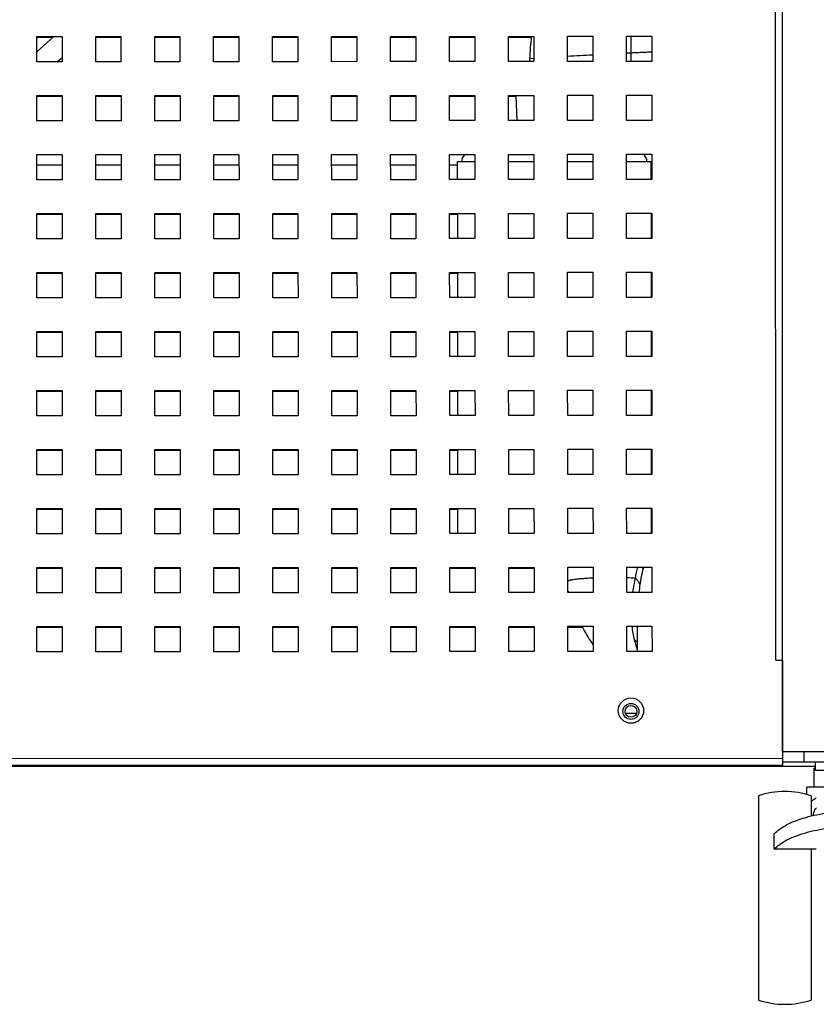
# Model space of a CAD drawing. Units: millimetres. Extents: x -1833 to 5044, y -188 to 6266.
# Drawn here: x 210 to 399, y 2932 to 3166 of the extents above; entities that cross this region are included whole.
import ezdxf

# ---------------------------------------------------------------- set-up
doc = ezdxf.new("R2010")
doc.units = ezdxf.units.MM
doc.header["$LTSCALE"] = 19.36
doc.layers.get('0').update_dxf_attribs({"linetype": 'CONTINUOUS'})
doc.layers.add('02___PRT_ALL_AXES', color=7, linetype='CONTINUOUS')

msp = doc.modelspace()

# ---------------------------------------------------------------- linework, layer by layer
at = {"color": 9, "linetype": 'Continuous'}
for p, q in [((389.38, 3013.9), (389.26, 3340.3)), ((331.92, 3156.63), (330.98, 3156.57)), ((355, 3157.91), (353.91, 3157.85)), ((355.01, 3155.89), (355, 3157.91)), ((359.77, 3059.38), (359.95, 3059.32)), ((390.99, 2990.5), (-181.01, 2990.29))]:
    msp.add_line(p, q, dxfattribs=at)
at = {"color": 3, "linetype": 'Continuous'}
for p, q in [((213.92, 3161.84), (219.92, 3161.84)), ((213.92, 3155.84), (213.92, 3161.84)), ((219.92, 3161.84), (219.92, 3155.84)), ((227.92, 3161.84), (233.92, 3161.85)), ((227.92, 3155.84), (227.92, 3161.84)), ((233.92, 3161.85), (233.92, 3155.85)), ((241.92, 3161.85), (247.92, 3161.85)), ((241.92, 3155.85), (241.92, 3161.85)), ((247.92, 3161.85), (247.92, 3155.85)), ((255.92, 3161.85), (261.92, 3161.86)), ((255.92, 3155.85), (255.92, 3161.85)), ((261.92, 3161.86), (261.92, 3155.86)), ((269.92, 3161.86), (275.92, 3161.86)), ((269.92, 3155.86), (269.92, 3161.86)), ((275.92, 3161.86), (275.92, 3155.86)), ((283.92, 3161.86), (289.92, 3161.87)), ((283.92, 3155.86), (283.92, 3161.86)), ((289.92, 3161.87), (289.92, 3155.87)), ((297.92, 3161.87), (303.92, 3161.87)), ((297.92, 3155.87), (297.92, 3161.87)), ((303.92, 3161.87), (303.92, 3155.87)), ((311.92, 3161.88), (317.92, 3161.88)), ((311.92, 3155.88), (311.92, 3161.88)), ((317.92, 3161.88), (317.92, 3155.88)), ((325.92, 3161.88), (331.92, 3161.88)), ((325.92, 3155.88), (325.92, 3161.88)), ((331.92, 3161.88), (331.92, 3155.88)), ((339.92, 3161.89), (345.92, 3161.89)), ((339.92, 3155.89), (339.92, 3161.89)), ((345.92, 3161.89), (345.92, 3155.89)), ((353.92, 3161.89), (359.92, 3161.89)), ((353.92, 3155.89), (353.92, 3161.89)), ((359.92, 3161.89), (359.92, 3155.89)), ((219.92, 3155.84), (213.92, 3155.84)), ((233.92, 3155.85), (227.92, 3155.84)), ((247.92, 3155.85), (241.92, 3155.85)), ((261.92, 3155.86), (255.92, 3155.85)), ((275.92, 3155.86), (269.92, 3155.86)), ((289.92, 3155.87), (283.92, 3155.86)), ((303.92, 3155.87), (297.92, 3155.87)), ((317.92, 3155.88), (311.92, 3155.88)), ((331.92, 3155.88), (325.92, 3155.88)), ((345.92, 3155.89), (339.92, 3155.89)), ((359.92, 3155.89), (353.92, 3155.89)), ((213.93, 3147.84), (219.93, 3147.84)), ((213.93, 3141.84), (213.93, 3147.84)), ((219.93, 3147.84), (219.93, 3141.84)), ((227.93, 3147.84), (233.93, 3147.85)), ((227.93, 3141.84), (227.93, 3147.84)), ((233.93, 3147.85), (233.93, 3141.85)), ((241.93, 3147.85), (247.93, 3147.85)), ((241.93, 3141.85), (241.93, 3147.85)), ((247.93, 3147.85), (247.93, 3141.85)), ((255.93, 3147.85), (261.93, 3147.86)), ((255.93, 3141.85), (255.93, 3147.85)), ((261.93, 3147.86), (261.93, 3141.86)), ((269.93, 3147.86), (275.93, 3147.86)), ((269.93, 3141.86), (269.93, 3147.86)), ((275.93, 3147.86), (275.93, 3141.86)), ((283.93, 3147.86), (289.93, 3147.87)), ((283.93, 3141.86), (283.93, 3147.86)), ((289.93, 3147.87), (289.93, 3141.87)), ((297.93, 3147.87), (303.93, 3147.87)), ((297.93, 3141.87), (297.93, 3147.87)), ((303.93, 3147.87), (303.93, 3141.87)), ((311.93, 3147.88), (317.93, 3147.88)), ((311.93, 3141.88), (311.93, 3147.88)), ((317.93, 3147.88), (317.93, 3141.88)), ((325.93, 3147.88), (331.93, 3147.88)), ((325.93, 3141.88), (325.93, 3147.88)), ((331.93, 3147.88), (331.93, 3141.88)), ((339.93, 3147.89), (345.93, 3147.89)), ((339.93, 3141.89), (339.93, 3147.89)), ((345.93, 3147.89), (345.93, 3141.89)), ((353.93, 3147.89), (359.93, 3147.89)), ((353.93, 3141.89), (353.93, 3147.89)), ((359.93, 3147.89), (359.93, 3141.89)), ((219.93, 3141.84), (213.93, 3141.84)), ((233.93, 3141.85), (227.93, 3141.84)), ((247.93, 3141.85), (241.93, 3141.85)), ((261.93, 3141.86), (255.93, 3141.85)), ((275.93, 3141.86), (269.93, 3141.86)), ((289.93, 3141.87), (283.93, 3141.86)), ((303.93, 3141.87), (297.93, 3141.87)), ((317.93, 3141.88), (311.93, 3141.88)), ((331.93, 3141.88), (325.93, 3141.88)), ((345.93, 3141.89), (339.93, 3141.89)), ((359.93, 3141.89), (353.93, 3141.89)), ((213.93, 3133.84), (219.93, 3133.84)), ((213.94, 3127.84), (213.93, 3133.84)), ((219.93, 3133.84), (219.94, 3127.84)), ((227.93, 3133.84), (233.93, 3133.85)), ((227.94, 3127.84), (227.93, 3133.84)), ((233.93, 3133.85), (233.94, 3127.85)), ((241.93, 3133.85), (247.93, 3133.85)), ((241.94, 3127.85), (241.93, 3133.85)), ((247.93, 3133.85), (247.94, 3127.85)), ((255.93, 3133.85), (261.93, 3133.86)), ((255.94, 3127.85), (255.93, 3133.85)), ((261.93, 3133.86), (261.94, 3127.86)), ((269.93, 3133.86), (275.93, 3133.86)), ((269.94, 3127.86), (269.93, 3133.86)), ((275.93, 3133.86), (275.94, 3127.86)), ((283.93, 3133.86), (289.93, 3133.87)), ((283.94, 3127.86), (283.93, 3133.86)), ((289.93, 3133.87), (289.94, 3127.87)), ((297.93, 3133.87), (303.93, 3133.87)), ((297.94, 3127.87), (297.93, 3133.87)), ((303.93, 3133.87), (303.94, 3127.87)), ((311.93, 3133.88), (317.93, 3133.88)), ((311.94, 3127.88), (311.93, 3133.88)), ((317.93, 3133.88), (317.94, 3127.88)), ((325.93, 3133.88), (331.93, 3133.88)), ((325.94, 3127.88), (325.93, 3133.88)), ((331.93, 3133.88), (331.94, 3127.88)), ((339.93, 3133.89), (345.93, 3133.89)), ((339.94, 3127.89), (339.93, 3133.89)), ((345.93, 3133.89), (345.94, 3127.89)), ((353.93, 3133.89), (359.93, 3133.89)), ((353.94, 3127.89), (353.93, 3133.89)), ((359.93, 3133.89), (359.94, 3127.89)), ((219.94, 3127.84), (213.94, 3127.84)), ((233.94, 3127.85), (227.94, 3127.84)), ((247.94, 3127.85), (241.94, 3127.85)), ((261.94, 3127.86), (255.94, 3127.85)), ((275.94, 3127.86), (269.94, 3127.86)), ((289.94, 3127.87), (283.94, 3127.86)), ((303.94, 3127.87), (297.94, 3127.87)), ((317.94, 3127.88), (311.94, 3127.88)), ((331.94, 3127.88), (325.94, 3127.88)), ((345.94, 3127.89), (339.94, 3127.89)), ((359.94, 3127.89), (353.94, 3127.89)), ((213.94, 3119.84), (219.94, 3119.84)), ((213.94, 3113.84), (213.94, 3119.84)), ((219.94, 3119.84), (219.94, 3113.84)), ((227.94, 3119.84), (233.94, 3119.85)), ((227.94, 3113.84), (227.94, 3119.84)), ((233.94, 3119.85), (233.94, 3113.85)), ((241.94, 3119.85), (247.94, 3119.85)), ((241.94, 3113.85), (241.94, 3119.85)), ((247.94, 3119.85), (247.94, 3113.85)), ((255.94, 3119.85), (261.94, 3119.86)), ((255.94, 3113.85), (255.94, 3119.85)), ((261.94, 3119.86), (261.94, 3113.86)), ((269.94, 3119.86), (275.94, 3119.86)), ((269.94, 3113.86), (269.94, 3119.86)), ((275.94, 3119.86), (275.94, 3113.86)), ((283.94, 3119.86), (289.94, 3119.87)), ((283.94, 3113.86), (283.94, 3119.86)), ((289.94, 3119.87), (289.94, 3113.87)), ((297.94, 3119.87), (303.94, 3119.87)), ((297.94, 3113.87), (297.94, 3119.87)), ((303.94, 3119.87), (303.94, 3113.87)), ((311.94, 3119.88), (317.94, 3119.88)), ((311.94, 3113.88), (311.94, 3119.88)), ((317.94, 3119.88), (317.94, 3113.88)), ((325.94, 3119.88), (331.94, 3119.88)), ((325.94, 3113.88), (325.94, 3119.88)), ((331.94, 3119.88), (331.94, 3113.88)), ((339.94, 3119.89), (345.94, 3119.89)), ((339.94, 3113.89), (339.94, 3119.89)), ((345.94, 3119.89), (345.94, 3113.89)), ((353.94, 3119.89), (359.94, 3119.89)), ((353.94, 3113.89), (353.94, 3119.89)), ((359.94, 3119.89), (359.94, 3113.89)), ((219.94, 3113.84), (213.94, 3113.84)), ((233.94, 3113.85), (227.94, 3113.84)), ((247.94, 3113.85), (241.94, 3113.85)), ((261.94, 3113.86), (255.94, 3113.85)), ((275.94, 3113.86), (269.94, 3113.86)), ((289.94, 3113.87), (283.94, 3113.86)), ((303.94, 3113.87), (297.94, 3113.87)), ((317.94, 3113.88), (311.94, 3113.88)), ((331.94, 3113.88), (325.94, 3113.88)), ((345.94, 3113.89), (339.94, 3113.89)), ((359.94, 3113.89), (353.94, 3113.89)), ((213.94, 3105.84), (219.94, 3105.84)), ((213.95, 3099.84), (213.94, 3105.84)), ((219.94, 3105.84), (219.95, 3099.84)), ((227.94, 3105.84), (233.94, 3105.85)), ((227.95, 3099.84), (227.94, 3105.84)), ((233.94, 3105.85), (233.95, 3099.85)), ((241.94, 3105.85), (247.94, 3105.85)), ((241.95, 3099.85), (241.94, 3105.85)), ((247.94, 3105.85), (247.95, 3099.85)), ((255.94, 3105.85), (261.94, 3105.86)), ((255.95, 3099.85), (255.94, 3105.85)), ((261.94, 3105.86), (261.95, 3099.86)), ((269.94, 3105.86), (275.94, 3105.86)), ((269.95, 3099.86), (269.94, 3105.86)), ((275.94, 3105.86), (275.95, 3099.86)), ((283.94, 3105.86), (289.94, 3105.87)), ((283.95, 3099.86), (283.94, 3105.86)), ((289.94, 3105.87), (289.95, 3099.87)), ((297.94, 3105.87), (303.94, 3105.87)), ((297.95, 3099.87), (297.94, 3105.87)), ((303.94, 3105.87), (303.95, 3099.87)), ((311.94, 3105.88), (317.94, 3105.88)), ((311.95, 3099.88), (311.94, 3105.88)), ((317.94, 3105.88), (317.95, 3099.88)), ((325.94, 3105.88), (331.94, 3105.88)), ((325.95, 3099.88), (325.94, 3105.88)), ((331.94, 3105.88), (331.95, 3099.88)), ((339.94, 3105.89), (345.94, 3105.89)), ((339.95, 3099.89), (339.94, 3105.89)), ((345.94, 3105.89), (345.95, 3099.89)), ((353.94, 3105.89), (359.94, 3105.89)), ((353.95, 3099.89), (353.94, 3105.89)), ((359.94, 3105.89), (359.95, 3099.89)), ((219.95, 3099.84), (213.95, 3099.84)), ((233.95, 3099.85), (227.95, 3099.84)), ((247.95, 3099.85), (241.95, 3099.85)), ((261.95, 3099.86), (255.95, 3099.85)), ((275.95, 3099.86), (269.95, 3099.86)), ((289.95, 3099.87), (283.95, 3099.86)), ((303.95, 3099.87), (297.95, 3099.87)), ((317.95, 3099.88), (311.95, 3099.88)), ((331.95, 3099.88), (325.95, 3099.88)), ((345.95, 3099.89), (339.95, 3099.89)), ((359.95, 3099.89), (353.95, 3099.89)), ((213.95, 3091.84), (219.95, 3091.84)), ((213.95, 3085.84), (213.95, 3091.84)), ((219.95, 3091.84), (219.95, 3085.84)), ((227.95, 3091.84), (233.95, 3091.85)), ((227.95, 3085.84), (227.95, 3091.84)), ((233.95, 3091.85), (233.95, 3085.85)), ((241.95, 3091.85), (247.95, 3091.85)), ((241.95, 3085.85), (241.95, 3091.85)), ((247.95, 3091.85), (247.95, 3085.85)), ((255.95, 3091.85), (261.95, 3091.86)), ((255.95, 3085.85), (255.95, 3091.85)), ((261.95, 3091.86), (261.95, 3085.86)), ((269.95, 3091.86), (275.95, 3091.86)), ((269.95, 3085.86), (269.95, 3091.86)), ((275.95, 3091.86), (275.95, 3085.86)), ((283.95, 3091.86), (289.95, 3091.87)), ((283.95, 3085.86), (283.95, 3091.86)), ((289.95, 3091.87), (289.95, 3085.87)), ((297.95, 3091.87), (303.95, 3091.87)), ((297.95, 3085.87), (297.95, 3091.87)), ((303.95, 3091.87), (303.95, 3085.87)), ((311.95, 3091.88), (317.95, 3091.88)), ((311.95, 3085.88), (311.95, 3091.88)), ((317.95, 3091.88), (317.95, 3085.88)), ((325.95, 3091.88), (331.95, 3091.88)), ((325.95, 3085.88), (325.95, 3091.88)), ((331.95, 3091.88), (331.95, 3085.88)), ((339.95, 3091.89), (345.95, 3091.89)), ((339.95, 3085.89), (339.95, 3091.89)), ((345.95, 3091.89), (345.95, 3085.89)), ((353.95, 3091.89), (359.95, 3091.89)), ((353.95, 3085.89), (353.95, 3091.89)), ((359.95, 3091.89), (359.95, 3085.89)), ((219.95, 3085.84), (213.95, 3085.84)), ((233.95, 3085.85), (227.95, 3085.84)), ((247.95, 3085.85), (241.95, 3085.85)), ((261.95, 3085.86), (255.95, 3085.85)), ((275.95, 3085.86), (269.95, 3085.86)), ((289.95, 3085.87), (283.95, 3085.86)), ((303.95, 3085.87), (297.95, 3085.87)), ((317.95, 3085.88), (311.95, 3085.88)), ((331.95, 3085.88), (325.95, 3085.88)), ((345.95, 3085.89), (339.95, 3085.89)), ((359.95, 3085.89), (353.95, 3085.89)), ((213.95, 3077.84), (219.95, 3077.84)), ((213.96, 3071.84), (213.95, 3077.84)), ((219.95, 3077.84), (219.96, 3071.84)), ((227.95, 3077.84), (233.95, 3077.85)), ((227.96, 3071.84), (227.95, 3077.84)), ((233.95, 3077.85), (233.96, 3071.85)), ((241.95, 3077.85), (247.95, 3077.85)), ((241.96, 3071.85), (241.95, 3077.85)), ((247.95, 3077.85), (247.96, 3071.85)), ((255.95, 3077.85), (261.95, 3077.86)), ((255.96, 3071.85), (255.95, 3077.85)), ((261.95, 3077.86), (261.96, 3071.86)), ((269.95, 3077.86), (275.95, 3077.86)), ((269.96, 3071.86), (269.95, 3077.86)), ((275.95, 3077.86), (275.96, 3071.86)), ((283.95, 3077.86), (289.95, 3077.87)), ((283.96, 3071.86), (283.95, 3077.86)), ((289.95, 3077.87), (289.96, 3071.87)), ((297.95, 3077.87), (303.95, 3077.87)), ((297.96, 3071.87), (297.95, 3077.87)), ((303.95, 3077.87), (303.96, 3071.87)), ((311.95, 3077.88), (317.95, 3077.88)), ((311.96, 3071.88), (311.95, 3077.88)), ((317.95, 3077.88), (317.96, 3071.88)), ((325.95, 3077.88), (331.95, 3077.88)), ((325.96, 3071.88), (325.95, 3077.88)), ((331.95, 3077.88), (331.96, 3071.88)), ((339.95, 3077.89), (345.95, 3077.89)), ((339.96, 3071.89), (339.95, 3077.89)), ((345.95, 3077.89), (345.96, 3071.89)), ((353.95, 3077.89), (359.95, 3077.89)), ((353.96, 3071.89), (353.95, 3077.89)), ((359.95, 3077.89), (359.96, 3071.89)), ((219.96, 3071.84), (213.96, 3071.84)), ((233.96, 3071.85), (227.96, 3071.84)), ((247.96, 3071.85), (241.96, 3071.85)), ((261.96, 3071.86), (255.96, 3071.85)), ((275.96, 3071.86), (269.96, 3071.86)), ((289.96, 3071.87), (283.96, 3071.86)), ((303.96, 3071.87), (297.96, 3071.87)), ((317.96, 3071.88), (311.96, 3071.88)), ((331.96, 3071.88), (325.96, 3071.88)), ((345.96, 3071.89), (339.96, 3071.89)), ((359.96, 3071.89), (353.96, 3071.89)), ((213.96, 3063.84), (219.96, 3063.84)), ((213.96, 3057.84), (213.96, 3063.84)), ((219.96, 3063.84), (219.96, 3057.84)), ((227.96, 3063.84), (233.96, 3063.85)), ((227.96, 3057.84), (227.96, 3063.84)), ((233.96, 3063.85), (233.96, 3057.85)), ((241.96, 3063.85), (247.96, 3063.85)), ((241.96, 3057.85), (241.96, 3063.85)), ((247.96, 3063.85), (247.96, 3057.85)), ((255.96, 3063.85), (261.96, 3063.86)), ((255.96, 3057.85), (255.96, 3063.85)), ((261.96, 3063.86), (261.96, 3057.86)), ((269.96, 3063.86), (275.96, 3063.86)), ((269.96, 3057.86), (269.96, 3063.86)), ((275.96, 3063.86), (275.96, 3057.86)), ((283.96, 3063.86), (289.96, 3063.87)), ((283.96, 3057.86), (283.96, 3063.86)), ((289.96, 3063.87), (289.96, 3057.87)), ((297.96, 3063.87), (303.96, 3063.87)), ((297.96, 3057.87), (297.96, 3063.87)), ((303.96, 3063.87), (303.96, 3057.87)), ((311.96, 3063.88), (317.96, 3063.88)), ((311.96, 3057.88), (311.96, 3063.88)), ((317.96, 3063.88), (317.96, 3057.88)), ((325.96, 3063.88), (331.96, 3063.88)), ((325.96, 3057.88), (325.96, 3063.88)), ((331.96, 3063.88), (331.96, 3057.88)), ((339.96, 3063.89), (345.96, 3063.89)), ((339.96, 3057.89), (339.96, 3063.89)), ((345.96, 3063.89), (345.96, 3057.89)), ((353.96, 3063.89), (359.96, 3063.89)), ((353.96, 3057.89), (353.96, 3063.89)), ((359.96, 3063.89), (359.96, 3057.89)), ((219.96, 3057.84), (213.96, 3057.84)), ((233.96, 3057.85), (227.96, 3057.84)), ((247.96, 3057.85), (241.96, 3057.85)), ((261.96, 3057.86), (255.96, 3057.85)), ((275.96, 3057.86), (269.96, 3057.86)), ((289.96, 3057.87), (283.96, 3057.86)), ((303.96, 3057.87), (297.96, 3057.87)), ((317.96, 3057.88), (311.96, 3057.88)), ((331.96, 3057.88), (325.96, 3057.88)), ((345.96, 3057.89), (339.96, 3057.89)), ((359.96, 3057.89), (353.96, 3057.89)), ((213.96, 3049.84), (219.96, 3049.84)), ((213.97, 3043.84), (213.96, 3049.84)), ((219.96, 3049.84), (219.97, 3043.84)), ((227.96, 3049.84), (233.96, 3049.85)), ((227.97, 3043.84), (227.96, 3049.84)), ((233.96, 3049.85), (233.97, 3043.85)), ((241.96, 3049.85), (247.96, 3049.85)), ((241.97, 3043.85), (241.96, 3049.85)), ((247.96, 3049.85), (247.97, 3043.85)), ((255.96, 3049.85), (261.96, 3049.86)), ((255.97, 3043.85), (255.96, 3049.85)), ((261.96, 3049.86), (261.97, 3043.86)), ((269.96, 3049.86), (275.96, 3049.86)), ((269.97, 3043.86), (269.96, 3049.86)), ((275.96, 3049.86), (275.97, 3043.86)), ((283.96, 3049.86), (289.96, 3049.87)), ((283.97, 3043.86), (283.96, 3049.86)), ((289.96, 3049.87), (289.97, 3043.87)), ((297.96, 3049.87), (303.96, 3049.87)), ((297.97, 3043.87), (297.96, 3049.87)), ((303.96, 3049.87), (303.97, 3043.87)), ((311.96, 3049.88), (317.96, 3049.88)), ((311.97, 3043.88), (311.96, 3049.88)), ((317.96, 3049.88), (317.97, 3043.88)), ((325.96, 3049.88), (331.96, 3049.88)), ((325.97, 3043.88), (325.96, 3049.88)), ((331.96, 3049.88), (331.97, 3043.88)), ((339.96, 3049.89), (345.96, 3049.89)), ((339.97, 3043.89), (339.96, 3049.89)), ((345.96, 3049.89), (345.97, 3043.89)), ((353.96, 3049.89), (359.96, 3049.89)), ((353.97, 3043.89), (353.96, 3049.89)), ((359.96, 3049.89), (359.97, 3043.89)), ((219.97, 3043.84), (213.97, 3043.84)), ((233.97, 3043.85), (227.97, 3043.84)), ((247.97, 3043.85), (241.97, 3043.85)), ((261.97, 3043.86), (255.97, 3043.85)), ((275.97, 3043.86), (269.97, 3043.86)), ((289.97, 3043.87), (283.97, 3043.86)), ((303.97, 3043.87), (297.97, 3043.87)), ((317.97, 3043.88), (311.97, 3043.88)), ((331.97, 3043.88), (325.97, 3043.88)), ((345.97, 3043.89), (339.97, 3043.89)), ((359.97, 3043.89), (353.97, 3043.89)), ((213.97, 3035.84), (219.97, 3035.84)), ((213.97, 3029.84), (213.97, 3035.84)), ((219.97, 3035.84), (219.97, 3029.84)), ((227.97, 3035.84), (233.97, 3035.85)), ((227.97, 3029.84), (227.97, 3035.84)), ((233.97, 3035.85), (233.97, 3029.85)), ((241.97, 3035.85), (247.97, 3035.85)), ((241.97, 3029.85), (241.97, 3035.85)), ((247.97, 3035.85), (247.97, 3029.85)), ((255.97, 3035.85), (261.97, 3035.86)), ((255.97, 3029.85), (255.97, 3035.85)), ((261.97, 3035.86), (261.97, 3029.86)), ((269.97, 3035.86), (275.97, 3035.86)), ((269.97, 3029.86), (269.97, 3035.86)), ((275.97, 3035.86), (275.97, 3029.86)), ((283.97, 3035.86), (289.97, 3035.87)), ((283.97, 3029.86), (283.97, 3035.86)), ((289.97, 3035.87), (289.97, 3029.87)), ((297.97, 3035.87), (303.97, 3035.87)), ((297.97, 3029.87), (297.97, 3035.87)), ((303.97, 3035.87), (303.97, 3029.87)), ((311.97, 3035.88), (317.97, 3035.88)), ((311.97, 3029.88), (311.97, 3035.88)), ((317.97, 3035.88), (317.97, 3029.88)), ((325.97, 3035.88), (331.97, 3035.88)), ((325.97, 3029.88), (325.97, 3035.88)), ((331.97, 3035.88), (331.97, 3029.88)), ((339.97, 3035.89), (345.97, 3035.89)), ((339.97, 3029.89), (339.97, 3035.89)), ((345.97, 3035.89), (345.97, 3029.89)), ((353.97, 3035.89), (359.97, 3035.89)), ((353.97, 3029.89), (353.97, 3035.89)), ((359.97, 3035.89), (359.97, 3029.89)), ((219.97, 3029.84), (213.97, 3029.84)), ((233.97, 3029.85), (227.97, 3029.84)), ((247.97, 3029.85), (241.97, 3029.85)), ((261.97, 3029.86), (255.97, 3029.85)), ((275.97, 3029.86), (269.97, 3029.86)), ((289.97, 3029.87), (283.97, 3029.86)), ((303.97, 3029.87), (297.97, 3029.87)), ((317.97, 3029.88), (311.97, 3029.88)), ((331.97, 3029.88), (325.97, 3029.88)), ((345.97, 3029.89), (339.97, 3029.89)), ((359.97, 3029.89), (353.97, 3029.89)), ((213.97, 3021.84), (219.97, 3021.84)), ((213.98, 3015.84), (213.97, 3021.84)), ((219.97, 3021.84), (219.98, 3015.84)), ((227.97, 3021.84), (233.97, 3021.85)), ((227.98, 3015.84), (227.97, 3021.84)), ((233.97, 3021.85), (233.98, 3015.85)), ((241.97, 3021.85), (247.97, 3021.85)), ((241.98, 3015.85), (241.97, 3021.85)), ((247.97, 3021.85), (247.98, 3015.85)), ((255.97, 3021.85), (261.97, 3021.86)), ((255.98, 3015.85), (255.97, 3021.85)), ((261.97, 3021.86), (261.98, 3015.86)), ((269.97, 3021.86), (275.97, 3021.86)), ((269.98, 3015.86), (269.97, 3021.86)), ((275.97, 3021.86), (275.98, 3015.86)), ((283.97, 3021.86), (289.97, 3021.87)), ((283.98, 3015.86), (283.97, 3021.86)), ((289.97, 3021.87), (289.98, 3015.87)), ((297.97, 3021.87), (303.97, 3021.87)), ((297.98, 3015.87), (297.97, 3021.87)), ((303.97, 3021.87), (303.98, 3015.87)), ((311.97, 3021.88), (317.97, 3021.88)), ((311.98, 3015.88), (311.97, 3021.88)), ((317.97, 3021.88), (317.98, 3015.88)), ((325.97, 3021.88), (331.97, 3021.88)), ((325.98, 3015.88), (325.97, 3021.88)), ((331.97, 3021.88), (331.98, 3015.88)), ((339.97, 3021.89), (345.97, 3021.89)), ((339.98, 3015.89), (339.97, 3021.89)), ((345.97, 3021.89), (345.98, 3015.89)), ((353.97, 3021.89), (359.97, 3021.89)), ((353.98, 3015.89), (353.97, 3021.89)), ((359.97, 3021.89), (359.98, 3015.89)), ((219.98, 3015.84), (213.98, 3015.84)), ((233.98, 3015.85), (227.98, 3015.84)), ((247.98, 3015.85), (241.98, 3015.85)), ((261.98, 3015.86), (255.98, 3015.85)), ((275.98, 3015.86), (269.98, 3015.86)), ((289.98, 3015.87), (283.98, 3015.86)), ((303.98, 3015.87), (297.98, 3015.87)), ((317.98, 3015.88), (311.98, 3015.88)), ((331.98, 3015.88), (325.98, 3015.88)), ((345.98, 3015.89), (339.98, 3015.89)), ((359.98, 3015.89), (353.98, 3015.89)), ((389.38, 3013.9), (390.98, 3013.9)), ((390.98, 3013.9), (390.99, 2988.9)), ((395.98, 2992.2), (395.98, 2989.7)), ((390.99, 2988.9), (-181.01, 2988.69)), ((-145.02, 2988.7), (398.78, 2988.7)), ((390.99, 2989.7), (424.99, 2989.7))]:
    msp.add_line(p, q, dxfattribs=at)
at = {"color": 7, "linetype": 'Continuous'}
for p, q in [((213.92, 3158.2), (217.98, 3161.84)), ((213.98, 3161.7), (217.83, 3161.7)), ((227.98, 3161.7), (233.92, 3161.7)), ((241.98, 3161.7), (247.92, 3161.7)), ((255.98, 3161.7), (261.92, 3161.7)), ((269.98, 3161.7), (275.92, 3161.7)), ((283.98, 3161.7), (289.92, 3161.7)), ((297.98, 3161.7), (303.92, 3161.7)), ((311.98, 3161.7), (317.92, 3161.7)), ((325.98, 3161.7), (331.33, 3161.7)), ((218.78, 3155.84), (219.92, 3156.87)), ((213.98, 3147.7), (219.93, 3147.7)), ((227.98, 3147.7), (233.93, 3147.7)), ((241.98, 3147.7), (247.93, 3147.7)), ((255.98, 3147.7), (261.93, 3147.7)), ((269.98, 3147.7), (275.93, 3147.7)), ((283.98, 3147.7), (289.93, 3147.7)), ((297.98, 3147.7), (303.93, 3147.7)), ((311.98, 3147.7), (317.93, 3147.7)), ((325.98, 3147.7), (327.75, 3147.7)), ((219.93, 3131.34), (213.93, 3131.34)), ((233.93, 3131.34), (227.93, 3131.34)), ((247.93, 3131.34), (241.93, 3131.34)), ((261.93, 3131.34), (255.93, 3131.34)), ((275.93, 3131.34), (269.93, 3131.34)), ((289.93, 3131.34), (283.93, 3131.34)), ((303.93, 3131.34), (297.93, 3131.34)), ((313.78, 3131.34), (311.93, 3131.34)), ((213.98, 3119.7), (219.94, 3119.7)), ((227.98, 3119.7), (233.94, 3119.7)), ((241.98, 3119.7), (247.94, 3119.7)), ((255.98, 3119.7), (261.94, 3119.7)), ((269.98, 3119.7), (275.94, 3119.7)), ((283.98, 3119.7), (289.94, 3119.7)), ((297.98, 3119.7), (303.94, 3119.7)), ((311.98, 3119.7), (313.78, 3119.7)), ((213.98, 3105.7), (219.94, 3105.7)), ((227.98, 3105.7), (233.94, 3105.7)), ((241.98, 3105.7), (247.94, 3105.7)), ((255.98, 3105.7), (261.94, 3105.7)), ((269.98, 3105.7), (275.94, 3105.7)), ((283.98, 3105.7), (289.94, 3105.7)), ((297.98, 3105.7), (303.94, 3105.7)), ((311.98, 3105.7), (313.78, 3105.7)), ((213.98, 3091.7), (219.95, 3091.7)), ((227.98, 3091.7), (233.95, 3091.7)), ((241.98, 3091.7), (247.95, 3091.7)), ((255.98, 3091.7), (261.95, 3091.7)), ((269.98, 3091.7), (275.95, 3091.7)), ((283.98, 3091.7), (289.95, 3091.7)), ((297.98, 3091.7), (303.95, 3091.7)), ((311.98, 3091.7), (313.78, 3091.7)), ((213.98, 3077.7), (219.95, 3077.7)), ((227.98, 3077.7), (233.95, 3077.7)), ((241.98, 3077.7), (247.95, 3077.7)), ((255.98, 3077.7), (261.95, 3077.7)), ((269.98, 3077.7), (275.95, 3077.7)), ((283.98, 3077.7), (289.95, 3077.7)), ((297.98, 3077.7), (303.95, 3077.7)), ((311.98, 3077.7), (313.78, 3077.7)), ((213.98, 3063.7), (219.96, 3063.7)), ((227.98, 3063.7), (233.96, 3063.7)), ((241.98, 3063.7), (247.96, 3063.7)), ((255.98, 3063.7), (261.96, 3063.7)), ((269.98, 3063.7), (275.96, 3063.7)), ((283.98, 3063.7), (289.96, 3063.7)), ((297.98, 3063.7), (303.96, 3063.7)), ((311.98, 3063.7), (313.78, 3063.7)), ((213.98, 3049.7), (219.96, 3049.7)), ((227.98, 3049.7), (233.96, 3049.7)), ((241.98, 3049.7), (247.96, 3049.7)), ((255.98, 3049.7), (261.96, 3049.7)), ((269.98, 3049.7), (275.96, 3049.7)), ((283.98, 3049.7), (289.96, 3049.7)), ((297.98, 3049.7), (303.96, 3049.7)), ((311.98, 3049.7), (313.78, 3049.7)), ((213.98, 3035.7), (219.98, 3035.7)), ((227.98, 3035.7), (233.98, 3035.7)), ((241.98, 3035.7), (247.98, 3035.7)), ((255.98, 3035.7), (261.98, 3035.7)), ((269.98, 3035.7), (275.98, 3035.7)), ((283.98, 3035.7), (289.98, 3035.7)), ((297.98, 3035.7), (303.98, 3035.7)), ((311.98, 3035.7), (317.98, 3035.7)), ((325.98, 3035.7), (331.98, 3035.7)), ((213.98, 3021.7), (219.98, 3021.7)), ((227.98, 3021.7), (233.98, 3021.7)), ((241.98, 3021.7), (247.98, 3021.7)), ((255.98, 3021.7), (261.98, 3021.7)), ((269.98, 3021.7), (275.98, 3021.7)), ((283.98, 3021.7), (289.98, 3021.7)), ((297.98, 3021.7), (303.98, 3021.7)), ((311.98, 3021.7), (317.98, 3021.7)), ((325.98, 3021.7), (331.98, 3021.7)), ((339.98, 3021.7), (343.51, 3021.7)), ((398.78, 2988.2), (398.48, 2988.2)), ((398.48, 2983.7), (398.48, 2988.2)), ((398.78, 2987.7), (398.78, 2989.7)), ((417.18, 2987.7), (398.78, 2987.7)), ((419.23, 2983.7), (396.73, 2983.7)), ((396.73, 2982), (396.73, 2983.7)), ((385.23, 2981.7), (385.23, 2933.2)), ((397.73, 2981.7), (397.73, 2976.89)), ((388.98, 2969), (388.98, 2972.63)), ((398.98, 2969), (388.98, 2969)), ((397.73, 2969), (397.73, 2933.2))]:
    msp.add_line(p, q, dxfattribs=at)
at = {"color": 6, "linetype": 'Continuous'}
for p, q in [((330.98, 3155.88), (330.98, 3156.57)), ((327.95, 3141.88), (327.75, 3147.88)), ((313.78, 3132.2), (317.93, 3132.2)), ((313.78, 3127.88), (313.78, 3132.2)), ((325.93, 3132.2), (331.93, 3132.2)), ((339.93, 3132.2), (345.93, 3132.2)), ((353.93, 3132.2), (359.78, 3132.2)), ((359.78, 3127.89), (359.78, 3132.2)), ((313.78, 3119.88), (313.78, 3113.88)), ((359.78, 3119.89), (359.78, 3113.89)), ((313.78, 3105.88), (313.78, 3099.88)), ((359.78, 3105.89), (359.78, 3099.89)), ((313.78, 3091.88), (313.78, 3085.88)), ((359.78, 3091.89), (359.78, 3085.89)), ((313.78, 3077.88), (313.78, 3071.88)), ((359.78, 3077.89), (359.78, 3071.89)), ((313.78, 3063.88), (313.78, 3057.88)), ((359.78, 3063.89), (359.78, 3057.89)), ((313.78, 3049.88), (313.78, 3043.88)), ((359.78, 3049.89), (359.78, 3043.89)), ((359.72, 3035.89), (359.89, 3035.78)), ((340.25, 3029.89), (340.14, 3030.27)), ((356.48, 3021.89), (356.48, 3015.89)), ((356.29, 3001.2), (353.67, 3001.2))]:
    msp.add_line(p, q, dxfattribs=at)
msp.add_lwpolyline([(345.98, 3017.58), (345.97, 3017.6), (345.67, 3018.04), (345.37, 3018.5), (345.09, 3018.95), (344.8, 3019.41), (344.53, 3019.88), (344.26, 3020.34), (343.99, 3020.81), (343.74, 3021.29), (343.48, 3021.76), (343.42, 3021.89)], dxfattribs=at)
at = {"color": 3, "linetype": 'Continuous'}
msp.add_circle((354.98, 3001.89), 3, dxfattribs=at)
at = {"color": 9, "linetype": 'Continuous'}
msp.add_circle((354.98, 3001.7), 1.9, dxfattribs=at)
at = {"color": 7, "linetype": 'Continuous'}
msp.add_circle((354.98, 3001.7), 1.4, dxfattribs=at)
at = {"color": 6, "linetype": 'Continuous'}
for centre, radius, start, end in [((369.48, 3156.57), 38.5, 172.068, 180), ((316.78, 3132.2), 2, 123.2714, 180), ((356.78, 3132.2), 2, 0, 57.5657)]:
    msp.add_arc(centre, radius, start, end, dxfattribs=at)
at = {"color": 9, "linetype": 'Continuous'}
for centre, radius, start, end in [((506.02, 222.02), 2939.77, 93.12185, 93.23908), ((353.27, 3033.77), 4.93, 21.2898, 25.4851), ((374.4, 3030.89), 17.18, 163.0593, 164.2113), ((349.68, 2778.77), 254.64, 88.5669, 89.0348), ((429.86, 3021.65), 73.46, 172.0725, 173.5588), ((372.82, 3021.48), 17.13, 195.9299, 197.4361), ((353.82, 3012.96), 4.58, 54.3202, 56.406)]:
    msp.add_arc(centre, radius, start, end, dxfattribs=at)
at = {"color": 7, "linetype": 'Continuous'}
for centre, radius, start, end in [((391.48, 2962.67), 20.03, 71.8194, 108.1806), ((401.4, 2976.85), 3.14, 140.3158, 142.4636), ((391.48, 2952.24), 20.03, 251.8194, 288.1806)]:
    msp.add_arc(centre, radius, start, end, dxfattribs=at)
at = {"color": 9, "linetype": 'Continuous'}
for points, knots in [([(355, 3157.91), (355, 3158.24), (355, 3159.57), (355.02, 3160.9), (355.04, 3161.89)], [0, 0, 0, 0, 0.250287, 1, 1, 1, 1]), ([(359.91, 3158.14), (359.49, 3158.12), (357.85, 3158.05), (356.21, 3157.97), (355, 3157.91)], [0, 0, 0, 0, 0.260995, 1, 1, 1, 1]), ([(356.05, 3033.33), (356.12, 3033.76), (356.29, 3034.63), (356.51, 3035.48), (356.63, 3035.89)], [0, 0, 0, 0, 0.506439, 1, 1, 1, 1]), ([(357.86, 3035.56), (357.78, 3035.26), (357.62, 3034.65), (357.42, 3033.71), (357.25, 3032.75), (357.15, 3032.11), (357.11, 3031.78)], [0, 0, 0, 0, 0.243968, 0.492565, 0.744856, 1, 1, 1, 1]), ([(345.95, 3033.32), (345.55, 3033.3), (344.79, 3033.27), (343.72, 3033.2), (342.78, 3033.13), (341.97, 3033.04), (341.37, 3032.96), (340.96, 3032.89), (340.7, 3032.84), (340.47, 3032.79), (340.27, 3032.74), (340.1, 3032.68), (339.99, 3032.65), (339.94, 3032.63)], [0, 0, 0, 0, 0.198701, 0.374846, 0.530335, 0.665248, 0.779044, 0.827959, 0.87175, 0.910626, 0.944804, 0.974516, 1, 1, 1, 1]), ([(355.43, 3029.89), (355.47, 3030.17), (355.64, 3031.33), (355.86, 3032.47), (356.05, 3033.33)], [0, 0, 0, 0, 0.247242, 1, 1, 1, 1]), ([(357.11, 3031.78), (357.06, 3031.92), (356.9, 3032.26), (356.56, 3032.79), (356.23, 3033.15), (356.05, 3033.33)], [0, 0, 0, 0, 0.229422, 0.598361, 1, 1, 1, 1]), ([(355.84, 3018.68), (355.71, 3019.21), (355.48, 3020.27), (355.32, 3021.35), (355.26, 3021.89)], [0, 0, 0, 0, 0.50038, 1, 1, 1, 1]), ([(356.48, 3018.16), (356.44, 3018.21), (356.24, 3018.4), (356.01, 3018.57), (355.84, 3018.68)], [0, 0, 0, 0, 0.243821, 1, 1, 1, 1]), ([(356.35, 3016.78), (356.3, 3016.93), (356.13, 3017.56), (355.96, 3018.2), (355.84, 3018.68)], [0, 0, 0, 0, 0.244323, 1, 1, 1, 1])]:
    msp.add_open_spline(points, degree=3, knots=knots, dxfattribs=at)
at = {"color": 7, "linetype": 'Continuous'}
for points, knots in [([(397.73, 2980.32), (397.82, 2980.4), (398.19, 2980.74), (398.63, 2981.01), (398.98, 2981.18)], [0, 0, 0, 0, 0.237748, 1, 1, 1, 1]), ([(398.25, 2977.01), (398.28, 2977.34), (398.39, 2977.82), (398.65, 2978.39), (398.82, 2978.64), (398.91, 2978.76)], [0, 0, 0, 0, 0.521791, 0.763456, 1, 1, 1, 1]), ([(388.98, 2972.63), (389.38, 2973.06), (390.34, 2973.87), (392.07, 2974.91), (394.15, 2975.83), (396.53, 2976.61), (399.16, 2977.24), (401.99, 2977.7), (404.95, 2977.98), (407.98, 2978.07), (411.01, 2977.98), (413.97, 2977.7), (416.8, 2977.24), (419.44, 2976.61), (421.82, 2975.83), (423.89, 2974.91), (425.62, 2973.87), (426.58, 2973.06), (426.98, 2972.63)], [0, 0, 0, 0, 0.043256, 0.093079, 0.149395, 0.211667, 0.279028, 0.350387, 0.424494, 0.5, 0.575506, 0.649613, 0.720972, 0.788333, 0.850605, 0.906921, 0.956744, 1, 1, 1, 1]), ([(388.98, 2969), (389.38, 2969.42), (390.34, 2970.24), (392.07, 2971.28), (394.15, 2972.19), (396.53, 2972.98), (399.16, 2973.6), (401.99, 2974.06), (404.95, 2974.34), (407.98, 2974.44), (411.01, 2974.34), (413.97, 2974.06), (416.8, 2973.6), (419.44, 2972.98), (421.82, 2972.19), (423.89, 2971.28), (425.62, 2970.24), (426.58, 2969.42), (426.98, 2969)], [0, 0, 0, 0, 0.043256, 0.093079, 0.149395, 0.211667, 0.279028, 0.350387, 0.424494, 0.5, 0.575506, 0.649613, 0.720972, 0.788333, 0.850605, 0.906921, 0.956744, 1, 1, 1, 1])]:
    msp.add_open_spline(points, degree=3, knots=knots, dxfattribs=at)
at = {"layer": '02___PRT_ALL_AXES', "color": 7, "linetype": 'Continuous'}
for q in [(390.98, 3342.2), (424.98, 2992.2)]:
    msp.add_line((390.98, 2992.2), q, dxfattribs=at)

doc.saveas('drawing.dxf')
